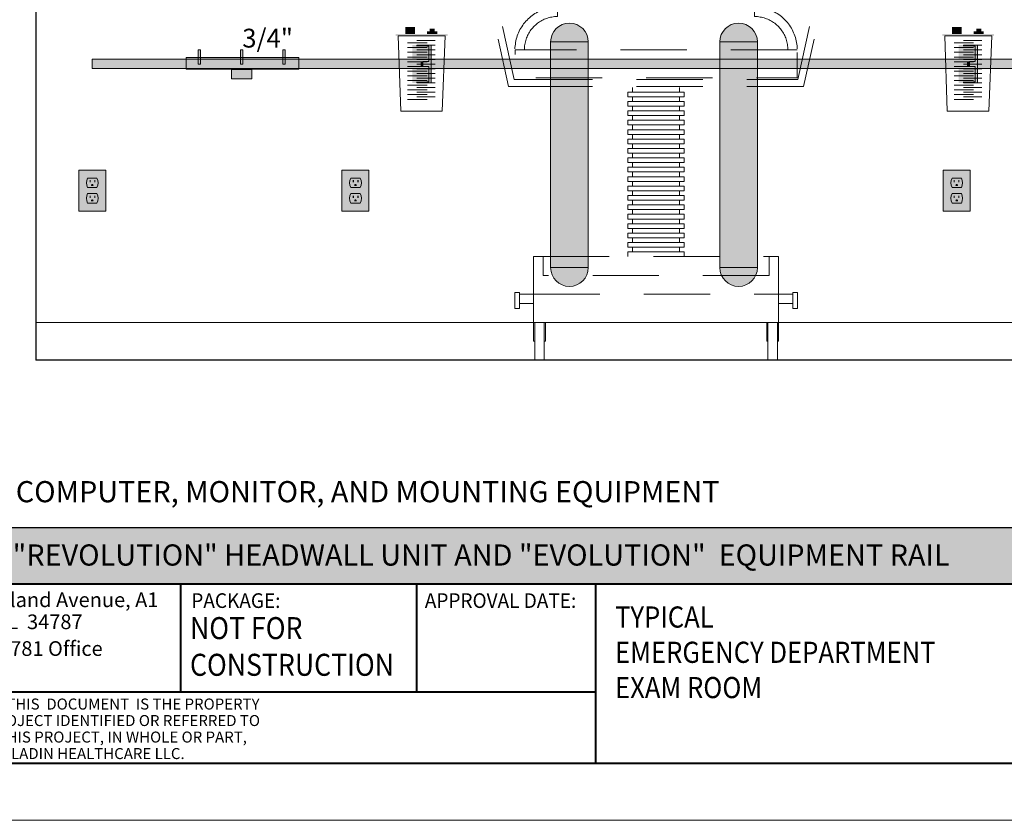
# Model space of a CAD drawing. Units: inches. Extents: x -795 to 331, y 1401 to 1844.
# Drawn here: x -445 to -340, y 1401 to 1486 of the extents above; entities that cross this region are included whole.
import ezdxf
from ezdxf.enums import TextEntityAlignment as Align

# ---------------------------------------------------------------- set-up
doc = ezdxf.new("R2010")
doc.units = ezdxf.units.IN
doc.header["$MEASUREMENT"] = 0
doc.linetypes.add('DGN Style 2', pattern=[11.735909, 7.041545, -4.694363])
doc.layers.get('Defpoints').update_dxf_attribs({"lineweight": 0})
for name, color, linetype, lineweight in [('Furniture', 230, 'Continuous', 0), ('G-ANNO-DIMS', 7, 'Continuous', 0), ('Level 1', 7, 'Continuous', 0), ('Level 2', 7, 'Continuous', 0), ('Level 3', 7, 'Continuous', 0), ('OUTLETS_ELECTRICAL', 9, 'Continuous', 0), ('PALADIN_EQUIPMENT', 5, 'Continuous', 0), ('TEXT', 6, 'Continuous', 0), ('Walls', 253, 'Continuous', 0)]:
    doc.layers.add(name, color=color, linetype=linetype, lineweight=lineweight)
doc.styles.add('Arch Dimension Text', font='Arial.ttf', dxfattribs={"height": 0.125})
doc.styles.add('Style-Arial', font='Arial.ttf')
doc.dimstyles.new('Typical', dxfattribs={"dimtxt": 3, "dimasz": 1.5, "dimexe": 3, "dimexo": 3, "dimgap": 1.5, "dimtad": 1, "dimdec": 3, "dimzin": 11, "dimdsep": 46, "dimlunit": 5, "dimtxsty": 'Style-Arial', "dimblk": 'OBLIQUE', "dimcen": 0.09, "dimclrd": 251, "dimclre": 251, "dimazin": 3, "dimtfac": 1, "dimtdec": 3, "dimtofl": 0, "dimtmove": 1, "dimatfit": 3, "dimldrblk": 'TerminatorOpen', "dimfxl": 1, "dimtzin": 11, "dimlwd": 0, "dimlwe": 0, "dimarcsym": 0})

# ---------------------------------------------------------------- blocks, each defined once
blk = doc.blocks.new('OUTLET_DUPLEX_STD_WALL')
at = {"layer": 'OUTLETS_ELECTRICAL', "linetype": 'Continuous', "lineweight": 0}
for color, points in [(254, [(-1.42, -2.16), (-1.42, 2.18), (1.45, 2.18), (1.45, -2.16)]), (9, [(-0.48, 1.34), (0.52, 1.34, -0.25), (0.52, 0.34), (-0.48, 0.34, -0.25)]), (9, [(-0.48, -0.3), (0.52, -0.3, -0.25), (0.52, -1.3), (-0.48, -1.3, -0.25)])]:
    blk.add_hatch(color=color, dxfattribs=at).paths.add_polyline_path(points)
at = {"layer": 'Walls', "linetype": 'Continuous', "lineweight": 13}
for points in [[(0.13, 0.51, 2.055066), (-0.09, 0.51)], [(0.13, -1.13, 2.055066), (-0.09, -1.13)]]:
    blk.add_hatch(color=250, dxfattribs=at).paths.add_polyline_path(points)
at = {"layer": 'OUTLETS_ELECTRICAL', "color": 253, "linetype": 'Continuous', "lineweight": 0, "flags": 128}
blk.add_lwpolyline([(-1.42, 2.18), (1.45, 2.18), (1.45, -2.16), (-1.42, -2.16)], close=True, dxfattribs=at)
for points in [[(-0.48, 1.34), (0.52, 1.34, -0.25), (0.52, 0.34), (-0.48, 0.34, -0.25)], [(-0.48, -0.3), (0.52, -0.3, -0.25), (0.52, -1.3), (-0.48, -1.3, -0.25)]]:
    blk.add_lwpolyline(points, format="xyb", close=True, dxfattribs=at)
at = {"layer": 'Walls', "color": 250, "linetype": 'Continuous', "lineweight": 13, "extrusion": (0, 0, -1)}
for points in [[(0.27, 1.14), (0.15, 1.14), (0.27, 0.89), (0.15, 0.89)], [(-0.23, 1.14), (-0.35, 1.14), (-0.23, 0.89), (-0.35, 0.89)], [(0.27, -0.5), (0.15, -0.5), (0.27, -0.75), (0.15, -0.75)], [(-0.23, -0.5), (-0.35, -0.5), (-0.23, -0.75), (-0.35, -0.75)]]:
    blk.add_solid(points, dxfattribs=at)
blk = doc.blocks.new('OUTLET_DUPLEX_STD_WALL_1')
at = {"layer": 'OUTLETS_ELECTRICAL', "linetype": 'Continuous', "lineweight": 0, "extrusion": (0, 0, -1)}
for color, points in [(254, [(-1.45, -2.16), (-1.45, 2.18), (1.42, 2.18), (1.42, -2.16)]), (9, [(0.48, 1.34), (-0.52, 1.34, 0.25), (-0.52, 0.34), (0.48, 0.34, 0.25)]), (9, [(0.48, -0.3), (-0.52, -0.3, 0.25), (-0.52, -1.3), (0.48, -1.3, 0.25)])]:
    blk.add_hatch(color=color, dxfattribs=at).paths.add_polyline_path(points)
at = {"layer": 'Walls', "linetype": 'Continuous', "lineweight": 13, "extrusion": (0, 0, -1)}
for points in [[(-0.13, 0.51, -2.055066), (0.09, 0.51)], [(-0.13, -1.13, -2.055066), (0.09, -1.13)]]:
    blk.add_hatch(color=250, dxfattribs=at).paths.add_polyline_path(points)
at = {"layer": 'OUTLETS_ELECTRICAL', "color": 253, "linetype": 'Continuous', "lineweight": 0, "extrusion": (0, 0, -1), "flags": 128}
blk.add_lwpolyline([(1.42, 2.18), (-1.45, 2.18), (-1.45, -2.16), (1.42, -2.16)], close=True, dxfattribs=at)
for points in [[(0.48, 1.34), (-0.52, 1.34, 0.25), (-0.52, 0.34), (0.48, 0.34, 0.25)], [(0.48, -0.3), (-0.52, -0.3, 0.25), (-0.52, -1.3), (0.48, -1.3, 0.25)]]:
    blk.add_lwpolyline(points, format="xyb", close=True, dxfattribs=at)
at = {"layer": 'Walls', "color": 250, "linetype": 'Continuous', "lineweight": 13}
for points in [[(-0.27, 1.14), (-0.15, 1.14), (-0.27, 0.89), (-0.15, 0.89)], [(0.23, 1.14), (0.35, 1.14), (0.23, 0.89), (0.35, 0.89)], [(-0.27, -0.5), (-0.15, -0.5), (-0.27, -0.75), (-0.15, -0.75)], [(0.23, -0.5), (0.35, -0.5), (0.23, -0.75), (0.35, -0.75)]]:
    blk.add_solid(points, dxfattribs=at)
blk = doc.blocks.new('*D67')
at = {"layer": 'Defpoints', "transparency": 16777216}
for p in [(-396.12, 1502.56), (-451.24, 1476.06), (-451.24, 1449.56), (-442.88, 1449.56)]:
    blk.add_point(p, dxfattribs=at)
at = {"layer": 'G-ANNO-DIMS', "color": 1, "linetype": 'Continuous', "lineweight": 40, "transparency": 16777216}
for p, q in [((-451.99, 1503.31), (-450.49, 1501.81)), ((-450.49, 1448.81), (-451.99, 1450.31))]:
    blk.add_line(p, q, dxfattribs=at)
at = {"layer": 'G-ANNO-DIMS', "color": 251, "linetype": 'Continuous', "lineweight": 0, "transparency": 16777216}
for p, q in [((-399.12, 1502.56), (-454.24, 1502.56)), ((-451.24, 1502.56), (-451.24, 1449.56)), ((-445.88, 1449.56), (-454.24, 1449.56))]:
    blk.add_line(p, q, dxfattribs=at)
at = {"layer": 'G-ANNO-DIMS', "color": 251, "linetype": 'Continuous', "lineweight": 13, "transparency": 16777216, "style": 'Arch Dimension Text', "width": 0.916667}
blk.add_text('53"', height=3, rotation=90, dxfattribs=at).set_placement((-454.24, 1473.24), align=Align.MIDDLE_LEFT)
blk = doc.blocks.new('_Oblique')
at = {"color": 0, "linetype": 'ByBlock', "lineweight": -2}
blk.add_line((0.5, 0.5), (-0.5, -0.5), dxfattribs=at)
blk = doc.blocks.new('TerminatorOpen')
at = {"color": 0, "linetype": 'ByBlock', "lineweight": -2}
for q in [(-1, 0.5), (-1, 0), (-1, -0.5)]:
    blk.add_line((0, 0), q, dxfattribs=at)
blk = doc.blocks.new('STRETCHER AND TRTMT TABLE')
at = {"layer": 'Furniture', "color": 253, "linetype": 'DGN Style 2', "lineweight": 0}
for p, q in [((-10.48, 37.54), (-10.48, 37.04)), ((-10.48, 37.04), (-10.48, 36.54)), ((10.48, 37.54), (10.48, 37.04)), ((10.48, 37.04), (10.48, 36.54)), ((-13.81, 29.85), (13.81, 29.85)), ((-13.81, 29.1), (13.81, 29.1)), ((-3, 28.5), (-3, 28)), ((-3, 28.5), (3, 28.5)), ((-2.5, 29), (-2.5, 28.5)), ((2.5, 28.5), (2.5, 29)), ((3, 28), (3, 28.5)), ((3, 28), (-3, 28)), ((-3, 27.5), (-3, 27)), ((-3, 27.5), (3, 27.5)), ((-2.5, 28), (-2.5, 27.5)), ((2.5, 27.5), (2.5, 28)), ((3, 27), (3, 27.5)), ((3, 27), (-3, 27)), ((-3, 26.5), (-3, 26)), ((-3, 26.5), (3, 26.5)), ((-2.5, 27), (-2.5, 26.5)), ((2.5, 26.5), (2.5, 27)), ((3, 26), (3, 26.5)), ((3, 26), (-3, 26)), ((-3, 25.5), (-3, 25)), ((-3, 25.5), (3, 25.5)), ((-2.5, 26), (-2.5, 25.5)), ((2.5, 25.5), (2.5, 26)), ((3, 25), (3, 25.5)), ((3, 25), (-3, 25)), ((-3, 24.5), (-3, 24)), ((-3, 24.5), (3, 24.5)), ((-2.5, 25), (-2.5, 24.5)), ((2.5, 24.5), (2.5, 25)), ((3, 24), (3, 24.5)), ((3, 24), (-3, 24)), ((-3, 23.5), (-3, 23)), ((-3, 23.5), (3, 23.5)), ((-2.5, 24), (-2.5, 23.5)), ((2.5, 23.5), (2.5, 24)), ((3, 23), (3, 23.5)), ((3, 23), (-3, 23)), ((-3, 22.5), (-3, 22)), ((-3, 22.5), (3, 22.5)), ((3, 22), (-3, 22)), ((-2.5, 23), (-2.5, 22.5)), ((-2.5, 22), (-2.5, 21.5)), ((2.5, 22.5), (2.5, 23)), ((2.5, 21.5), (2.5, 22)), ((3, 22), (3, 22.5)), ((-3, 21.5), (-3, 21)), ((-3, 21.5), (3, 21.5)), ((3, 21), (-3, 21)), ((-2.5, 21), (-2.5, 20.5)), ((2.5, 20.5), (2.5, 21)), ((3, 21), (3, 21.5)), ((-3, 20.5), (-3, 20)), ((-3, 20.5), (3, 20.5)), ((3, 20), (-3, 20)), ((-2.5, 20), (-2.5, 19.5)), ((2.5, 19.5), (2.5, 20)), ((3, 20), (3, 20.5)), ((-3, 19.5), (-3, 19)), ((-3, 19.5), (3, 19.5)), ((3, 19), (-3, 19)), ((-2.5, 19), (-2.5, 18.5)), ((2.5, 18.5), (2.5, 19)), ((3, 19), (3, 19.5)), ((-3, 18.5), (-3, 18)), ((-3, 18.5), (3, 18.5)), ((3, 18), (-3, 18)), ((-2.5, 18), (-2.5, 17.5)), ((2.5, 17.5), (2.5, 18)), ((3, 18), (3, 18.5)), ((-3, 17.5), (-3, 17)), ((-3, 17.5), (3, 17.5)), ((3, 17), (-3, 17)), ((-2.5, 17), (-2.5, 16.5)), ((2.5, 16.5), (2.5, 17)), ((3, 17), (3, 17.5)), ((-3, 16.5), (-3, 16)), ((-3, 16.5), (3, 16.5)), ((3, 16), (-3, 16)), ((-2.5, 16), (-2.5, 15.5)), ((2.5, 15.5), (2.5, 16)), ((3, 16), (3, 16.5)), ((-3, 15.5), (-3, 15)), ((-3, 15.5), (3, 15.5)), ((3, 15), (-3, 15)), ((-2.5, 15), (-2.5, 14.5)), ((2.5, 14.5), (2.5, 15)), ((3, 15), (3, 15.5)), ((-3, 14.5), (-3, 14)), ((-3, 14.5), (3, 14.5)), ((3, 14), (-3, 14)), ((-2.5, 14), (-2.5, 13.5)), ((2.5, 13.5), (2.5, 14)), ((3, 14), (3, 14.5)), ((-3, 13.5), (-3, 13)), ((-3, 13.5), (3, 13.5)), ((3, 13), (-3, 13)), ((-2.5, 13), (-2.5, 12.5)), ((2.5, 12.5), (2.5, 13)), ((3, 13), (3, 13.5)), ((-3, 12.5), (-3, 12)), ((-3, 12.5), (3, 12.5)), ((3, 12), (-3, 12)), ((-2.5, 12), (-2.5, 11.5)), ((2.5, 11.5), (2.5, 12)), ((3, 12), (3, 12.5)), ((-13.03, 11), (-13.03, 7.01)), ((-12.03, 11), (-13.03, 11)), ((-12.03, 9), (-12.03, 11)), ((-12.03, 11), (12.03, 11)), ((-3, 11.5), (-3, 11)), ((-3, 11.5), (3, 11.5)), ((3, 11), (3, 11.5)), ((13.03, 11), (12.03, 11)), ((12.03, 11), (12.03, 9)), ((13.03, 7.01), (13.03, 11)), ((12.03, 9), (-12.03, 9)), ((-15.03, 5.5), (-15.03, 7.17)), ((-15.03, 7.17), (-14.53, 7.17)), ((-14.53, 7.17), (-14.53, 5.5)), ((-13.03, 7), (-14.53, 7)), ((-13.03, 7.01), (13.03, 7.01)), ((-13.03, 4), (-13.03, 7.01)), ((13.03, 7.01), (13.03, 4)), ((14.53, 7), (13.03, 7)), ((14.53, 5.5), (14.53, 7.17)), ((14.53, 7.17), (15.03, 7.17)), ((15.03, 7.17), (15.03, 5.5)), ((-15.03, 5.5), (-14.53, 5.5)), ((-14.53, 6), (-13.03, 6)), ((13.03, 6), (14.53, 6)), ((14.53, 5.5), (15.03, 5.5)), ((-13.03, 4), (13.03, 4)), ((-13.03, 2), (-13.03, 4)), ((-12.9, 0), (-12.9, 4)), ((-11.9, 4), (-11.9, 0)), ((-11.77, 4), (-11.77, 2)), ((11.77, 2), (11.77, 4)), ((11.9, 0), (11.9, 4)), ((12.9, 4), (12.9, 0)), ((13.03, 4), (13.03, 2)), ((-13.03, 2), (-12.9, 2)), ((-11.9, 2), (-11.77, 2)), ((11.77, 2), (11.9, 2)), ((12.9, 2), (13.03, 2)), ((-12.9, 0), (-11.9, 0)), ((11.9, 0), (12.9, 0))]:
    blk.add_line(p, q, dxfattribs=at)
at = {"layer": 'Furniture', "color": 253, "linetype": 'DGN Style 2', "lineweight": 0, "flags": 128}
for points in [[(-13.81, 29.1), (-15.69, 29.1), (-17.23, 36.05), (-16.6, 39.09), (-17.85, 41.18)], [(-13.81, 29.85), (-15.09, 29.85), (-16.46, 36.05), (-15.81, 39.23), (-17.06, 41.29)], [(13.81, 29.85), (15.09, 29.85), (16.46, 36.05), (15.81, 39.23), (17.06, 41.29)], [(13.81, 29.1), (15.69, 29.1), (17.23, 36.05), (16.6, 39.09), (17.85, 41.18)], [(-10.48, 37.54), (-10.66, 37.53), (-10.84, 37.52), (-11.02, 37.5), (-11.2, 37.48), (-11.38, 37.44), (-11.56, 37.41), (-11.73, 37.36), (-11.9, 37.3), (-12.07, 37.24), (-12.24, 37.18), (-12.41, 37.1), (-12.57, 37.02), (-12.73, 36.94), (-12.89, 36.84), (-13.04, 36.74), (-13.19, 36.64), (-13.33, 36.53), (-13.47, 36.41), (-13.6, 36.29), (-13.73, 36.16), (-13.85, 36.03), (-13.97, 35.89), (-14.09, 35.75), (-14.19, 35.6), (-14.29, 35.45), (-14.39, 35.3), (-14.48, 35.14), (-14.56, 34.98), (-14.63, 34.81), (-14.7, 34.64), (-14.77, 34.47), (-14.82, 34.3), (-14.87, 34.13), (-14.91, 33.95), (-14.95, 33.77), (-14.97, 33.59), (-14.99, 33.41), (-15.01, 33.23), (-15.01, 33.05), (-15.01, 33)], [(10.48, 37.54), (10.66, 37.53), (10.84, 37.52), (11.02, 37.5), (11.2, 37.48), (11.38, 37.44), (11.56, 37.41), (11.73, 37.36), (11.9, 37.3), (12.07, 37.24), (12.24, 37.18), (12.41, 37.1), (12.57, 37.02), (12.73, 36.94), (12.89, 36.84), (13.04, 36.74), (13.19, 36.64), (13.33, 36.53), (13.47, 36.41), (13.6, 36.29), (13.73, 36.16), (13.85, 36.03), (13.97, 35.89), (14.09, 35.75), (14.19, 35.6), (14.29, 35.45), (14.39, 35.3), (14.48, 35.14), (14.56, 34.98), (14.63, 34.81), (14.7, 34.64), (14.77, 34.47), (14.82, 34.3), (14.87, 34.13), (14.91, 33.95), (14.95, 33.77), (14.97, 33.59), (14.99, 33.41), (15.01, 33.23), (15.01, 33.05), (15.01, 33)], [(-14.01, 33), (-14.01, 33.14), (-14, 33.28), (-13.99, 33.42), (-13.97, 33.56), (-13.94, 33.7), (-13.91, 33.84), (-13.87, 33.98), (-13.83, 34.11), (-13.79, 34.25), (-13.73, 34.38), (-13.68, 34.51), (-13.61, 34.63), (-13.54, 34.76), (-13.47, 34.88), (-13.39, 35), (-13.31, 35.11), (-13.23, 35.22), (-13.13, 35.33), (-13.04, 35.44), (-12.94, 35.54), (-12.84, 35.63), (-12.73, 35.72), (-12.62, 35.81), (-12.5, 35.9), (-12.39, 35.97), (-12.27, 36.05), (-12.14, 36.12), (-12.02, 36.18), (-11.89, 36.24), (-11.76, 36.29), (-11.63, 36.34), (-11.49, 36.39), (-11.35, 36.42), (-11.22, 36.46), (-11.08, 36.48), (-10.94, 36.5), (-10.8, 36.52), (-10.66, 36.53), (-10.52, 36.53), (-10.48, 36.54)], [(14.01, 33), (14.01, 33.14), (14, 33.28), (13.99, 33.42), (13.97, 33.56), (13.94, 33.7), (13.91, 33.84), (13.87, 33.98), (13.83, 34.11), (13.79, 34.25), (13.73, 34.38), (13.68, 34.51), (13.61, 34.63), (13.54, 34.76), (13.47, 34.88), (13.39, 35), (13.31, 35.11), (13.23, 35.22), (13.13, 35.33), (13.04, 35.44), (12.94, 35.54), (12.84, 35.63), (12.73, 35.72), (12.62, 35.81), (12.5, 35.9), (12.39, 35.97), (12.27, 36.05), (12.14, 36.12), (12.02, 36.18), (11.89, 36.24), (11.76, 36.29), (11.63, 36.34), (11.49, 36.39), (11.35, 36.42), (11.22, 36.46), (11.08, 36.48), (10.94, 36.5), (10.8, 36.52), (10.66, 36.53), (10.52, 36.53), (10.48, 36.54)]]:
    blk.add_lwpolyline(points, dxfattribs=at)
blk.add_lwpolyline([(15, 33), (-15, 33), (-15, 30), (15, 30)], close=True, dxfattribs=at)
at = {"layer": 'Furniture', "color": 253, "linetype": 'DGN Style 2', "lineweight": 0}
for centre in [(-17.5, 41.54), (17.5, 41.54)]:
    blk.add_circle(centre, 0.5, dxfattribs=at)
blk = doc.blocks.new('*U122')
at = {"layer": 'PALADIN_EQUIPMENT', "linetype": 'Continuous', "lineweight": 13}
for color, points in [(254, [(-4.71, 0.03), (-4.71, 1.53), (-4.46, 1.53), (-4.46, 0.03)]), (254, [(-0.21, 0.03), (-0.21, 1.53), (0.04, 1.53), (0.04, 0.03)]), (254, [(4.29, 0.03), (4.29, 1.53), (4.54, 1.53), (4.54, 0.03)]), (9, [(-6, -0.53), (-6, 0.72), (6, 0.72), (6, -0.53)]), (253, [(-1.17, -1.53), (-1.17, -0.54), (0.99, -0.54), (0.99, -1.53)])]:
    blk.add_hatch(color=color, dxfattribs=at).paths.add_polyline_path(points)
at = {"layer": 'PALADIN_EQUIPMENT', "color": 250, "linetype": 'Continuous', "lineweight": 13, "flags": 128}
for points in [[(-4.71, 1.53), (-4.46, 1.53), (-4.46, 0.03), (-4.71, 0.03)], [(-0.21, 1.53), (0.04, 1.53), (0.04, 0.03), (-0.21, 0.03)], [(4.29, 1.53), (4.54, 1.53), (4.54, 0.03), (4.29, 0.03)], [(-6, 0.72), (6, 0.72), (6, -0.53), (-6, -0.53)], [(0.99, -0.54), (-1.17, -0.54), (-1.17, -1.53), (0.99, -1.53)]]:
    blk.add_lwpolyline(points, close=True, dxfattribs=at)
blk = doc.blocks.new('BED BUMPER_2 VERTICAL_FOR RAIL')
at = {"layer": 'PALADIN_EQUIPMENT', "linetype": 'Continuous', "lineweight": 13}
for points in [[(-2, 1.46, -1), (2, 1.46), (2, -22.54, -1), (-2, -22.54)], [(16, 1.46, -1), (20, 1.46), (20, -22.54, -1), (16, -22.54)]]:
    blk.add_hatch(color=254, dxfattribs=at).paths.add_polyline_path(points)
at = {"layer": 'PALADIN_EQUIPMENT', "color": 250, "linetype": 'Continuous', "lineweight": 13}
for p, q in [((-2, 1.46), (2, 1.46)), ((16, 1.46), (20, 1.46)), ((-2, -22.54), (2, -22.54)), ((16, -22.54), (20, -22.54))]:
    blk.add_line(p, q, dxfattribs=at)
at = {"layer": 'PALADIN_EQUIPMENT', "color": 250, "linetype": 'Continuous', "lineweight": 13, "flags": 128}
for points in [[(-2, 1.46, -1), (2, 1.46), (2, -22.54, -1), (-2, -22.54)], [(16, 1.46, -1), (20, 1.46), (20, -22.54, -1), (16, -22.54)]]:
    blk.add_lwpolyline(points, format="xyb", close=True, dxfattribs=at)
blk = doc.blocks.new('BED BUMPERS FOR RAIL')
at = {"layer": 'PALADIN_EQUIPMENT', "color": 250, "linetype": 'Continuous', "lineweight": 13}
blk.add_blockref('BED BUMPER_2 VERTICAL_FOR RAIL', (-9, 0.54), dxfattribs=at)
blk = doc.blocks.new('*U146')
at = {"layer": 'PALADIN_EQUIPMENT', "linetype": 'Continuous', "lineweight": 13}
for points in [[(-1, -2.01), (-1, 2.01), (-0.57, 2.01), (-0.57, 1.89), (-0.75, 1.89), (-0.75, 0.26), (-0.12, 0.26), (-0.12, -0.26), (-0.75, -0.26), (-0.75, -1.89), (-0.56, -1.89), (-0.56, -2.01)], [(0.56, -2.01), (0.56, -1.89), (0.75, -1.89), (0.75, -0.26), (0.13, -0.26), (0.13, 0.26), (0.75, 0.26), (0.75, 1.89), (0.57, 1.89), (0.56, 1.89), (0.56, 2.01), (1, 2.01), (1, -2.01)]]:
    blk.add_hatch(color=250, dxfattribs=at).paths.add_polyline_path(points)
at = {"layer": 'PALADIN_EQUIPMENT', "color": 250, "linetype": 'Continuous', "lineweight": 13, "flags": 128}
blk.add_lwpolyline([(0.56, -2.01), (1, -2.01), (1, 2.01), (0.56, 2.01), (0.56, 1.89), (0.57, 1.89), (0.75, 1.89), (0.75, 0.26), (0.13, 0.26), (0.13, -0.26), (0.75, -0.26), (0.75, -1.89), (0.56, -1.89)], close=True, dxfattribs=at)
at = {"layer": 'PALADIN_EQUIPMENT', "color": 253, "linetype": 'Continuous', "lineweight": 13, "extrusion": (0, 0, -1)}
for points in [[(0.75, 1.89), (-0.75, 1.89), (0.75, 0.26), (-0.75, 0.26)], [(0.12, 0.26), (-0.13, 0.26), (0.12, -0.26), (-0.13, -0.26)], [(0.75, -0.26), (-0.75, -0.26), (0.75, -1.89), (-0.75, -1.89)]]:
    blk.add_solid(points, dxfattribs=at)
at = {"layer": 'PALADIN_EQUIPMENT', "color": 9, "linetype": 'Continuous', "lineweight": 13, "extrusion": (0, 0, -1)}
for points in [[(0.57, 2.01), (-0.56, 2.01), (0.57, 1.89), (-0.56, 1.89)], [(0.56, -1.89), (-0.56, -1.89), (0.56, -2.01), (-0.56, -2.01)]]:
    blk.add_solid(points, dxfattribs=at)
blk = doc.blocks.new('VACUUM BOTTLE_PINK TOP')
at = {"layer": 'PALADIN_EQUIPMENT', "color": 9, "linetype": 'Continuous', "lineweight": 13}
for p, q in [((-2.48, 2.45), (2.52, 2.45)), ((-2.21, -5.55), (-2.48, 2.45)), ((2.52, 2.45), (2.21, -5.55)), ((-1.49, 1.7), (0.6, 1.7)), ((-1.49, 1.2), (0.6, 1.2)), ((-0.49, 1.95), (1.47, 1.95)), ((-0.49, 1.45), (1.47, 1.45)), ((-1.49, 0.7), (0.6, 0.7)), ((-1.49, 0.2), (0.6, 0.2)), ((-0.49, 0.95), (1.47, 0.95)), ((-0.49, 0.45), (1.47, 0.45)), ((-1.49, -0.3), (0.6, -0.3)), ((-1.49, -0.8), (0.6, -0.8)), ((-0.49, -0.05), (1.47, -0.05)), ((-0.49, -0.55), (1.47, -0.55)), ((-0.49, -1.05), (1.47, -1.05)), ((-1.49, -1.3), (0.6, -1.3)), ((-1.49, -1.8), (0.6, -1.8)), ((-0.49, -1.55), (1.47, -1.55)), ((-0.49, -2.05), (1.47, -2.05)), ((-1.49, -2.3), (0.6, -2.3)), ((-1.49, -2.8), (0.6, -2.8)), ((-0.49, -2.55), (1.47, -2.55)), ((-0.49, -3.05), (1.47, -3.05)), ((-1.49, -3.3), (0.6, -3.3)), ((-1.49, -3.8), (0.6, -3.8)), ((-0.49, -3.55), (1.47, -3.55)), ((-0.49, -4.05), (1.47, -4.05)), ((-1.49, -4.3), (0.6, -4.3)), ((2.21, -5.55), (-2.21, -5.55))]:
    blk.add_line(p, q, dxfattribs=at)
at = {"layer": 'PALADIN_EQUIPMENT', "color": 230, "linetype": 'Continuous', "lineweight": 13, "extrusion": (0, 0, -1)}
for points in [[(1.72, 3.41), (0.69, 3.41), (1.72, 2.66), (0.69, 2.66)], [(2.73, 2.66), (-2.77, 2.66), (2.73, 2.45), (-2.77, 2.45)], [(-0.6, 2.93), (-1.68, 2.93), (-0.6, 2.66), (-1.68, 2.66)]]:
    blk.add_solid(points, dxfattribs=at)
at = {"layer": 'PALADIN_EQUIPMENT', "color": 230, "linetype": 'Continuous', "lineweight": 13}
blk.add_solid([(1.4, 2.93), (0.88, 2.93), (1.4, 3.22), (0.88, 3.22)], dxfattribs=at)
at = {"layer": 'PALADIN_EQUIPMENT', "color": 253, "linetype": 'Continuous', "lineweight": 13}
blk.add_blockref('*U146', (0.02, -0.54), dxfattribs=at)

msp = doc.modelspace()

# ---------------------------------------------------------------- hatches: boundary and pattern name
at = {"layer": 'PALADIN_EQUIPMENT', "linetype": 'Continuous', "lineweight": 13}
msp.add_hatch(color=172, dxfattribs=at).paths.add_polyline_path([(-436.8829, 1480.5644), (-436.8829, 1481.5644), (-316.8829, 1481.5644), (-316.8829, 1480.5644)])
at = {"layer": 'TEXT', "linetype": 'Continuous', "lineweight": 30}
msp.add_hatch(color=254, dxfattribs=at).paths.add_polyline_path([(-503.5841, 1425.7617), (-503.5841, 1431.7617), (-257.6158, 1431.7617), (-257.6158, 1425.7617)])

# ---------------------------------------------------------------- linework, layer by layer
at = {"layer": 'Level 1', "color": 7, "linetype": 'Continuous', "lineweight": 40}
for p, q in [((-427.4267, 1414.2826), (-427.4267, 1425.7617)), ((-402.318, 1414.2826), (-402.318, 1425.7617)), ((-383.3028, 1406.6512), (-383.3028, 1425.7617)), ((-257.6158, 1406.6512), (-503.5841, 1406.6512))]:
    msp.add_line(p, q, dxfattribs=at)
at = {"layer": 'Level 1', "color": 7, "linetype": 'Continuous', "lineweight": 0, "flags": 128}
msp.add_lwpolyline([(-509.8241, 1603.0762), (-245.3758, 1603.0762), (-245.3758, 1400.6232), (-509.8241, 1400.6232)], close=True, dxfattribs=at)
at = {"layer": 'Level 2', "color": 7, "linetype": 'Continuous', "lineweight": 40}
for p, q in [((-503.5841, 1425.7617), (-257.6158, 1425.7617)), ((-503.5841, 1425.7617), (-257.6158, 1425.7617)), ((-503.5841, 1414.2826), (-383.3028, 1414.2826))]:
    msp.add_line(p, q, dxfattribs=at)
at = {"layer": 'PALADIN_EQUIPMENT', "color": 250, "linetype": 'Continuous', "lineweight": 13, "flags": 128}
msp.add_lwpolyline([(-436.8829, 1481.5644), (-316.8829, 1481.5644), (-316.8829, 1480.5644), (-436.8829, 1480.5644)], close=True, dxfattribs=at)
at = {"layer": 'TEXT', "color": 250, "linetype": 'Continuous', "lineweight": 30, "flags": 128}
msp.add_lwpolyline([(-503.5841, 1431.7617), (-257.6158, 1431.7617), (-257.6158, 1425.7617), (-503.5841, 1425.7617)], close=True, dxfattribs=at)
at = {"layer": 'Walls', "color": 250, "linetype": 'Continuous', "lineweight": 30}
for p in [(-442.8829, 1557.5644), (-310.8829, 1449.5644)]:
    msp.add_line(p, (-442.8829, 1449.5644), dxfattribs=at)
at = {"layer": 'Walls', "color": 250, "linetype": 'Continuous', "lineweight": 0}
msp.add_line((-310.8829, 1453.5644), (-442.8829, 1453.5644), dxfattribs=at)

# ---------------------------------------------------------------- block references
at = {"layer": 'Furniture', "color": 253, "linetype": 'DGN Style 2', "lineweight": 0}
msp.add_blockref('STRETCHER AND TRTMT TABLE', (-376.8829, 1449.5644), dxfattribs=at)
at = {"layer": 'OUTLETS_ELECTRICAL', "color": 253, "linetype": 'Continuous', "lineweight": 0}
for p in [(-436.8829, 1467.5644), (-408.8829, 1467.5644)]:
    msp.add_blockref('OUTLET_DUPLEX_STD_WALL', p, dxfattribs=at)
at = {"layer": 'OUTLETS_ELECTRICAL', "color": 253, "linetype": 'Continuous', "lineweight": 0, "extrusion": (0, 0, -1)}
msp.add_blockref('OUTLET_DUPLEX_STD_WALL_1', (344.8829, 1467.5644), dxfattribs=at)
at = {"layer": 'PALADIN_EQUIPMENT', "color": 250, "linetype": 'Continuous', "lineweight": 13}
for name, p in [('BED BUMPERS FOR RAIL', (-377.1031, 1481.393)), ('*U122', (-420.8761, 1481.0162))]:
    msp.add_blockref(name, p, dxfattribs=at)
at = {"layer": 'PALADIN_EQUIPMENT', "color": 253, "linetype": 'Continuous', "lineweight": 13}
for p in [(-401.8428, 1481.5896), (-343.7019, 1481.5896)]:
    msp.add_blockref('VACUUM BOTTLE_PINK TOP', p, dxfattribs=at)

# ---------------------------------------------------------------- texts
at = {"layer": 'Level 1', "color": 7, "linetype": 'Continuous', "lineweight": 13, "style": 'Style-Arial', "width": 0.950457}
for s, height, p in [('PACKAGE:', 1.56008, (-426.3286, 1423.9851)), ('APPROVAL DATE:', 1.560078, (-401.4845, 1423.9851))]:
    msp.add_text(s, height=height, dxfattribs=at).set_placement(p, align=Align.MIDDLE_LEFT)
at = {"layer": 'Level 1', "color": 7, "linetype": 'Continuous', "lineweight": 13, "style": 'Style-Arial'}
msp.add_text('(407) 614-8781 Office', height=1.56, dxfattribs=at).set_placement((-456.5107, 1419.6682), align=Align.TOP_LEFT)
at = {"layer": 'Level 1', "color": 7, "linetype": 'Continuous', "lineweight": 13, "insert": (-456.523, 1424.8524), "char_height": 1.56, "attachment_point": 1, "line_spacing_factor": 0.9, "style": 'Style-Arial'}
msp.add_mtext('940 W. Oakland Avenue, A1\\POakland, FL  34787', dxfattribs=at)
at = {"layer": 'Level 1', "color": 7, "linetype": 'Continuous', "lineweight": 0, "insert": (-502.9359, 1410.3532), "char_height": 1.17, "attachment_point": 4, "line_spacing_factor": 0.9, "style": 'Style-Arial'}
msp.add_mtext('{\\T1.29;COPYRIGHT (C) 2013 BY PALADIN HEALTHCARE LLC.  ALL RIGHTS RESERVED.  THIS  DOCUMENT  IS THE PROPERTY\\POF PALADIN HEALTHCARE LLC.  IT IS TO BE USED ONLY FOR THE SPECIFIC PROJECT IDENTIFIED OR REFERRED TO \\PHEREIN AND IS NOT TO BE USED ON OTHER PROJECTS OR EXTENSIONS TO THIS PROJECT, IN WHOLE OR PART, \\PEXCEPT BY EXPRESS WRITTEN AGREEMENT WITH AND COMPENSATION TO PALADIN HEALTHCARE LLC.}', dxfattribs=at)
at = {"layer": 'Level 3', "color": 176, "linetype": 'Continuous', "lineweight": 13, "style": 'Style-Arial'}
msp.add_text('GCX CHANNELS FOR OWNER PROVIDED COMPUTER, MONITOR, AND MOUNTING EQUIPMENT', height=2.25, dxfattribs=at).set_placement((-501.8072, 1436.695), align=Align.TOP_LEFT)
at = {"layer": 'Level 3', "color": 12, "linetype": 'Continuous', "lineweight": 13, "style": 'Style-Arial'}
msp.add_text('ELEVATION: ED EXAM HEADWALL WITH "REVOLUTION" HEADWALL UNIT AND "EVOLUTION"  EQUIPMENT RAIL', height=2.25, dxfattribs=at).set_placement((-501.2065, 1429.9599), align=Align.TOP_LEFT)
at = {"layer": 'Level 3', "color": 7, "linetype": 'Continuous', "lineweight": 13, "attachment_point": 1, "style": 'Style-Arial'}
for s, insert, char_height in [('\\W0.888889x;TYPICAL\\PEMERGENCY DEPARTMENT\\PEXAM ROOM', (-381.2496, 1423.3651), 2.25), ('\\W0.888889x;NOT FOR \\PCONSTRUCTION', (-426.4684, 1422.2302), 2.34)]:
    msp.add_mtext(s, dxfattribs=dict(at, insert=insert, char_height=char_height))
at = {"layer": 'PALADIN_EQUIPMENT', "color": 250, "linetype": 'Continuous', "lineweight": 13, "style": 'Style-Arial'}
msp.add_text('3/4"', height=2, dxfattribs=at).set_placement((-418.2087, 1484.7965), align=Align.TOP_CENTER)

# ---------------------------------------------------------------- dimensions: what is measured, and where the dimension line sits
at = {"layer": 'G-ANNO-DIMS', "color": 251, "linetype": 'Continuous', "lineweight": 0}
dim = msp.add_linear_dim(base=(-451.2442, 1449.5644), p1=(-396.1152, 1502.5583), p2=(-442.8829, 1449.5644), angle=270, text='\\fArial|b0|i0|c0|p39;\\W0.916667x;<>', dimstyle='Typical', dxfattribs=at)
dim.commit()
dim.dimension.update_dxf_attribs({"geometry": '*D67', "text_midpoint": (-451.2442, 1476.0614)})

doc.saveas('drawing.dxf')
